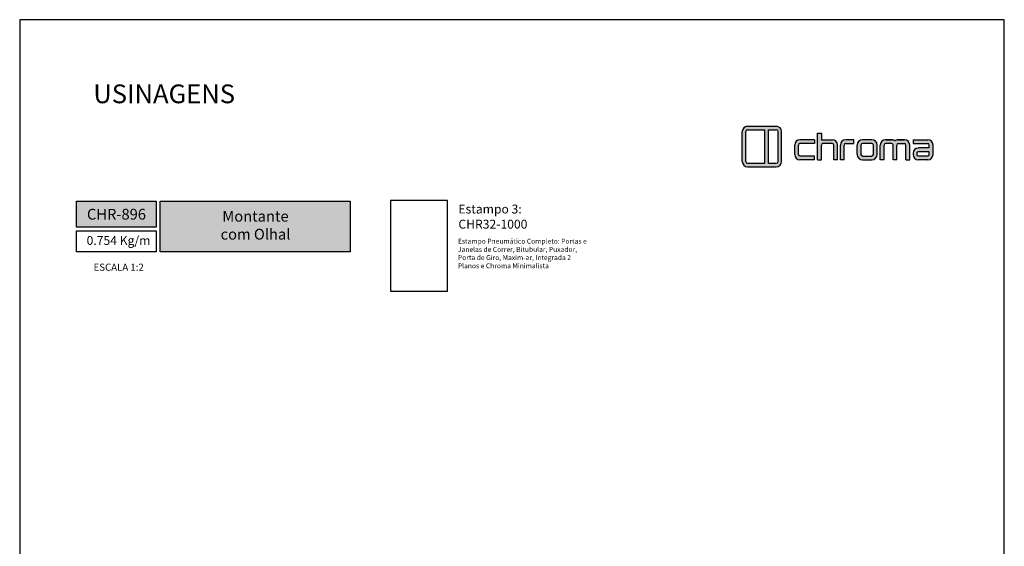
# Model space of a CAD drawing. Units: millimetres. Extents: x -8263 to 13618, y -3941 to 1679.
# Drawn here: x 8812 to 9232, y 988 to 1213 of the extents above; entities that cross this region are included whole.
import ezdxf

# ---------------------------------------------------------------- set-up
doc = ezdxf.new("R2010")
doc.units = ezdxf.units.MM
doc.layers.add('@BRANCO', color=7, linetype='Continuous', true_color=0xffffff)
doc.layers.add('Layout', color=7, linetype='Continuous', true_color=0xffffff)
doc.layers.add('Camada 1', color=7, linetype='Continuous')
doc.styles.add('Perfil-01', font='txt', dxfattribs={"height": 3})

# ---------------------------------------------------------------- blocks, each defined once
blk = doc.blocks.new('A$C566D7917')
at = {"lineweight": -3}
h = blk.add_hatch(color=150, dxfattribs=at)
h.paths.add_polyline_path([(-16.58, 3.64), (-22.71, 3.64, 0.414214), (-23.84, 2.51), (-23.84, -3.9, 0.414214), (-22.71, -5.02), (-16.58, -5.02, 0.414214), (-15.45, -3.9), (-15.45, 2.51, 0.414214)])
h.paths.add_polyline_path([(-18.99, 2.89), (-18.99, -4.27), (-22.71, -4.27, -0.414214), (-23.08, -3.9), (-23.08, 2.51, -0.414214), (-22.71, 2.89)], flags=16)
h.paths.add_polyline_path([(-18.24, 2.89), (-16.58, 2.89, -0.414214), (-16.21, 2.51), (-16.21, -3.9, -0.414214), (-16.58, -4.27), (-18.24, -4.27)], flags=16)
h = blk.add_hatch(color=8)
h.paths.add_polyline_path([(5.59, -3.53), (5.59, -0.37, -0.414214), (6.72, 0.76), (8.21, 0.76, -0.227965), (8.73, 0.51, -0.227965), (9.26, 0.76), (10.75, 0.76, -0.414214), (11.87, -0.37), (11.87, -3.53), (11.06, -3.53), (11.06, -0.37, 0.414214), (10.75, -0.05), (9.45, -0.05, 0.414214), (9.14, -0.37), (9.14, -3.53), (8.33, -3.53), (8.33, -0.37, 0.414214), (8.01, -0.05), (6.72, -0.05, 0.414214), (6.4, -0.37), (6.4, -3.53)])
h.paths.add_polyline_path([(-7.76, -3.53), (-7.76, 2.18), (-6.95, 2.18), (-6.95, 0.76), (-4.64, 0.76, -0.414214), (-3.52, -0.37), (-3.52, -3.53), (-4.33, -3.53), (-4.33, -0.37, 0.414214), (-4.64, -0.05), (-6.63, -0.05, 0.414214), (-6.95, -0.37), (-6.95, -3.53)])
h.paths.add_polyline_path([(0.68, -0.37), (0.68, -2.4, 0.414214), (1.8, -3.53), (3.81, -3.53, 0.414214), (4.94, -2.4), (4.94, -0.37, 0.414214), (3.81, 0.76), (1.8, 0.76, 0.414214)])
h.paths.add_polyline_path([(1.49, -0.37), (1.49, -2.4, 0.414214), (1.8, -2.72), (3.81, -2.72, 0.414214), (4.13, -2.4), (4.13, -0.37, 0.414214), (3.81, -0.05), (1.8, -0.05, 0.414214)], flags=16)
h.paths.add_polyline_path([(-12.66, -0.37), (-12.66, -2.4, 0.414214), (-11.53, -3.53), (-8.42, -3.53), (-8.42, -2.72), (-11.53, -2.72, -0.414214), (-11.85, -2.4), (-11.85, -0.37, -0.414214), (-11.53, -0.05), (-8.42, -0.05), (-8.42, 0.76), (-11.53, 0.76, 0.414214)])
h.paths.add_polyline_path([(12.59, 0.76), (12.59, -0.05), (15.73, -0.05, -0.414214), (16.04, -0.37), (16.04, -1), (13.72, -1, 0.414214), (12.59, -2.13), (12.59, -2.4, 0.414214), (13.72, -3.53), (15.73, -3.53, 0.414214), (16.85, -2.4), (16.85, -0.37, 0.414214), (15.73, 0.76)])
h.paths.add_polyline_path([(13.4, -2.13), (13.4, -2.4, 0.414214), (13.72, -2.72), (15.73, -2.72, 0.414214), (16.04, -2.4), (16.04, -1.81), (13.72, -1.81, 0.414214)], flags=16)
h.paths.add_polyline_path([(-2.91, -0.37), (-2.91, -3.53), (-2.1, -3.53), (-2.1, -0.37, -0.414214), (-1.78, -0.05), (-0.01, -0.05), (-0.01, 0.76), (-1.78, 0.76, 0.414214)])
at = {"color": 150, "lineweight": -3}
for p, q in [((-23.84, -3.9), (-23.84, 2.51)), ((-23.08, -3.9), (-23.08, 2.51)), ((-22.71, 3.64), (-16.58, 3.64)), ((-22.71, 2.89), (-18.99, 2.89)), ((-18.99, -4.27), (-18.99, 2.89)), ((-18.24, -4.27), (-18.24, 2.89)), ((-18.24, 2.89), (-16.58, 2.89)), ((-16.21, -3.9), (-16.21, 2.51)), ((-15.45, -3.9), (-15.45, 2.51)), ((-22.71, -4.27), (-18.99, -4.27)), ((-22.71, -5.02), (-16.58, -5.02)), ((-18.24, -4.27), (-16.58, -4.27))]:
    blk.add_line(p, q, dxfattribs=at)
at = {"color": 8, "lineweight": -3}
for p, q in [((-7.76, -3.53), (-7.76, 2.18)), ((-7.76, 2.18), (-6.95, 2.18)), ((-6.95, 2.18), (-6.95, 0.76)), ((-8.42, 0.76), (-11.53, 0.76)), ((-8.42, 0.76), (-8.42, -0.05)), ((-6.95, 0.76), (-4.64, 0.76)), ((-0.01, 0.76), (-1.78, 0.76)), ((-0.01, -0.05), (-0.01, 0.76)), ((3.81, 0.76), (1.8, 0.76)), ((8.18, 0.76), (6.72, 0.76)), ((6.72, 0.76), (8.21, 0.76)), ((10.75, 0.76), (9.26, 0.76)), ((9.28, 0.76), (10.75, 0.76)), ((12.59, 0.76), (15.73, 0.76)), ((12.59, 0.76), (12.59, -0.05)), ((-12.66, -2.4), (-12.66, -0.37)), ((-11.85, -2.4), (-11.85, -0.37)), ((-8.42, -0.05), (-11.53, -0.05)), ((-6.95, -3.53), (-6.95, -0.37)), ((-4.64, -0.05), (-6.63, -0.05)), ((-4.33, -3.53), (-4.33, -0.37)), ((-3.52, -3.53), (-3.52, -0.37)), ((-2.91, -3.53), (-2.91, -0.37)), ((-2.1, -3.53), (-2.1, -0.37)), ((-1.78, -0.05), (-0.01, -0.05)), ((0.68, -2.4), (0.68, -0.37)), ((1.49, -2.4), (1.49, -0.37)), ((3.81, -0.05), (1.8, -0.05)), ((4.13, -2.4), (4.13, -0.37)), ((4.94, -2.4), (4.94, -0.37)), ((5.59, -3.53), (5.59, -0.37)), ((6.4, -3.53), (6.4, -0.37)), ((8.01, -0.05), (6.72, -0.05)), ((8.33, -3.53), (8.33, -0.37)), ((9.14, -3.53), (9.14, -0.37)), ((9.14, -3.53), (9.14, -0.37)), ((9.45, -0.05), (10.75, -0.05)), ((11.06, -3.53), (11.06, -0.37)), ((11.87, -3.53), (11.87, -0.37)), ((12.59, -0.05), (15.73, -0.05)), ((16.04, -1), (13.72, -1)), ((16.04, -1.81), (13.72, -1.81)), ((16.04, -1), (16.04, -0.37)), ((16.04, -2.4), (16.04, -1.81)), ((16.85, -2.4), (16.85, -0.37)), ((-8.42, -2.72), (-11.53, -2.72)), ((-8.42, -3.53), (-11.53, -3.53)), ((-8.42, -3.53), (-8.42, -2.72)), ((-7.76, -3.53), (-6.95, -3.53)), ((-3.52, -3.53), (-4.33, -3.53)), ((-2.1, -3.53), (-2.91, -3.53)), ((1.8, -2.72), (3.81, -2.72)), ((1.8, -3.53), (3.81, -3.53)), ((6.4, -3.53), (5.59, -3.53)), ((9.14, -3.53), (8.33, -3.53)), ((11.06, -3.53), (11.87, -3.53)), ((12.59, -2.13), (12.59, -2.4)), ((13.4, -2.13), (13.4, -2.4)), ((15.73, -2.72), (13.72, -2.72)), ((15.73, -3.53), (13.72, -3.53))]:
    blk.add_line(p, q, dxfattribs=at)
at = {"color": 150, "lineweight": -3}
for centre, radius, start, end in [((-22.71, 2.51), 1.12, 90, 180), ((-22.71, 2.51), 0.371, 90, 180), ((-16.58, 2.51), 1.12, 0, 90), ((-16.58, 2.51), 0.371, 0, 90), ((-22.71, -3.9), 1.12, 180, 270), ((-22.71, -3.9), 0.371, 180, 270), ((-16.58, -3.9), 1.12, 270, 0), ((-16.58, -3.9), 0.371, 270, 0)]:
    blk.add_arc(centre, radius, start, end, dxfattribs=at)
at = {"color": 8, "lineweight": -3}
for centre, radius, start, end in [((-11.53, -0.37), 1.12, 90, 180), ((-4.64, -0.37), 1.12, 0, 90), ((-1.78, -0.37), 1.12, 90, 180), ((1.8, -0.37), 1.12, 90, 180), ((3.81, -0.37), 1.12, 0, 90), ((6.72, -0.37), 1.12, 90, 180), ((8.21, 0.09), 0.673, 38.6106, 89.9785), ((9.26, 0.09), 0.673, 90.0215, 141.3894), ((10.75, -0.37), 1.12, 0, 90), ((15.73, -0.37), 1.12, 0, 90), ((-11.53, -0.37), 0.315, 90, 180), ((-6.63, -0.37), 0.315, 90, 180), ((-4.64, -0.37), 0.315, 0, 90), ((-1.78, -0.37), 0.315, 90, 180), ((1.8, -0.37), 0.315, 90, 180), ((3.81, -0.37), 0.315, 0, 90), ((6.72, -0.37), 0.315, 90, 180), ((8.01, -0.37), 0.315, 0, 90), ((9.45, -0.37), 0.315, 90, 180), ((10.75, -0.37), 0.315, 0, 90), ((13.72, -2.13), 1.12, 90, 180), ((13.72, -2.13), 0.315, 90, 180), ((15.73, -0.37), 0.315, 0, 90), ((-11.53, -2.4), 1.12, 180, 270), ((-11.53, -2.4), 0.315, 180, 270), ((1.8, -2.4), 1.12, 180, 270), ((1.8, -2.4), 0.315, 180, 270), ((3.81, -2.4), 1.12, 270, 0), ((3.81, -2.4), 0.315, 270, 0), ((13.72, -2.4), 1.12, 180, 270), ((13.72, -2.4), 0.315, 180, 270), ((15.73, -2.4), 1.12, 270, 0), ((15.73, -2.4), 0.315, 270, 0)]:
    blk.add_arc(centre, radius, start, end, dxfattribs=at)

msp = doc.modelspace()

# ---------------------------------------------------------------- hatches: boundary and pattern name
at = {"lineweight": -3, "true_color": 0x025397}
h = msp.add_hatch(color=154, dxfattribs=at)
h.dxf.hatch_style = 1
h.paths.add_polyline_path([(8835.863, 1135.401), (8835.863, 1124.368), (8869.863, 1124.368), (8869.863, 1135.401)])
h.paths.add_polyline_path([(8871.463, 1135.401), (8871.463, 1113.866), (8952.491, 1113.866), (8952.491, 1135.401)])

# ---------------------------------------------------------------- linework, layer by layer
at = {"color": 154, "lineweight": -3, "true_color": 0x004f94}
for points in [[(8835.863, 1135.401), (8869.863, 1135.401), (8869.863, 1124.368), (8835.863, 1124.368)], [(8871.463, 1135.401), (8952.491, 1135.401), (8952.491, 1113.866), (8871.463, 1113.866)], [(8835.863, 1122.768), (8869.863, 1122.768), (8869.863, 1113.866), (8835.863, 1113.866)]]:
    msp.add_lwpolyline(points, close=True, dxfattribs=at)
msp.add_lwpolyline([(8994.05, 1135.716), (8969.806, 1135.716), (8969.806, 1097.108), (8994.05, 1097.108)], close=True)
at = {"layer": 'Layout', "color": 9, "flags": 128}
msp.add_lwpolyline([(8811.586, 618.884), (9231.586, 618.884), (9231.586, 1212.884), (8811.586, 1212.884), (8811.586, 618.884)], dxfattribs=at)

# ---------------------------------------------------------------- block references
at = {"color": 7, "lineweight": -3, "xscale": 2, "yscale": 2, "zscale": 2}
msp.add_blockref('A$C566D7917', (9167.481, 1160.157), dxfattribs=at)

# ---------------------------------------------------------------- texts
at = {"color": 7, "lineweight": -3, "attachment_point": 1, "style": 'Perfil-01'}
for s, insert, char_height, width in [('\\pxql;USINAGENS', (8842.992, 1185.244), 8, 99.543), ('Estampo 3:', (8998.733, 1134.005), 3.8, 34.88975), ('{\\fTitillium Web|b1|i0|c0|p2;CHR32-1000}', (8998.733, 1127.543), 3.8, 34.88975)]:
    msp.add_mtext(s, dxfattribs=dict(at, insert=insert, char_height=char_height, width=width))
at = {"color": 154, "lineweight": -3, "true_color": 0x004f94, "style": 'Perfil-01'}
for s, insert, char_height, width, attachment_point in [('0.754 Kg/m', (8840.13, 1120.58), 3.8, 34.88975, 1), ('\\pxqc;ESCALA 1:2', (8853.809, 1107.279), 3.024, 42.1243, 5)]:
    msp.add_mtext(s, dxfattribs=dict(at, insert=insert, char_height=char_height, width=width, attachment_point=attachment_point))
at = {"layer": '@BRANCO', "lineweight": -3, "char_height": 4.6, "attachment_point": 5, "style": 'Perfil-01'}
for s, insert, width in [('\\pxqc;{\\fTitillium Web|b1|i0|c0|p2;CHR-896}', (8852.863, 1129.884), 60.17757), ('{\\fTitillium Web|b1|i0|c0|p2;Montante\\Pcom Olhal}', (8912.174, 1125.191), 77.13495)]:
    msp.add_mtext(s, dxfattribs=dict(at, insert=insert, width=width))
at = {"layer": 'Camada 1', "insert": (8998.522, 1119.432), "char_height": 2.1, "width": 55.9067, "attachment_point": 1, "style": 'Perfil-01'}
msp.add_mtext('{\\fTitillium Web|b1|i0|c0|p2;Estampo Pneumático Completo: Portas e Janelas de Correr, Bitubular, Puxador, Porta de Giro, Maxim-ar, Integrada 2 Planos e Chroma Minimalista}', dxfattribs=at)

doc.saveas('drawing.dxf')
